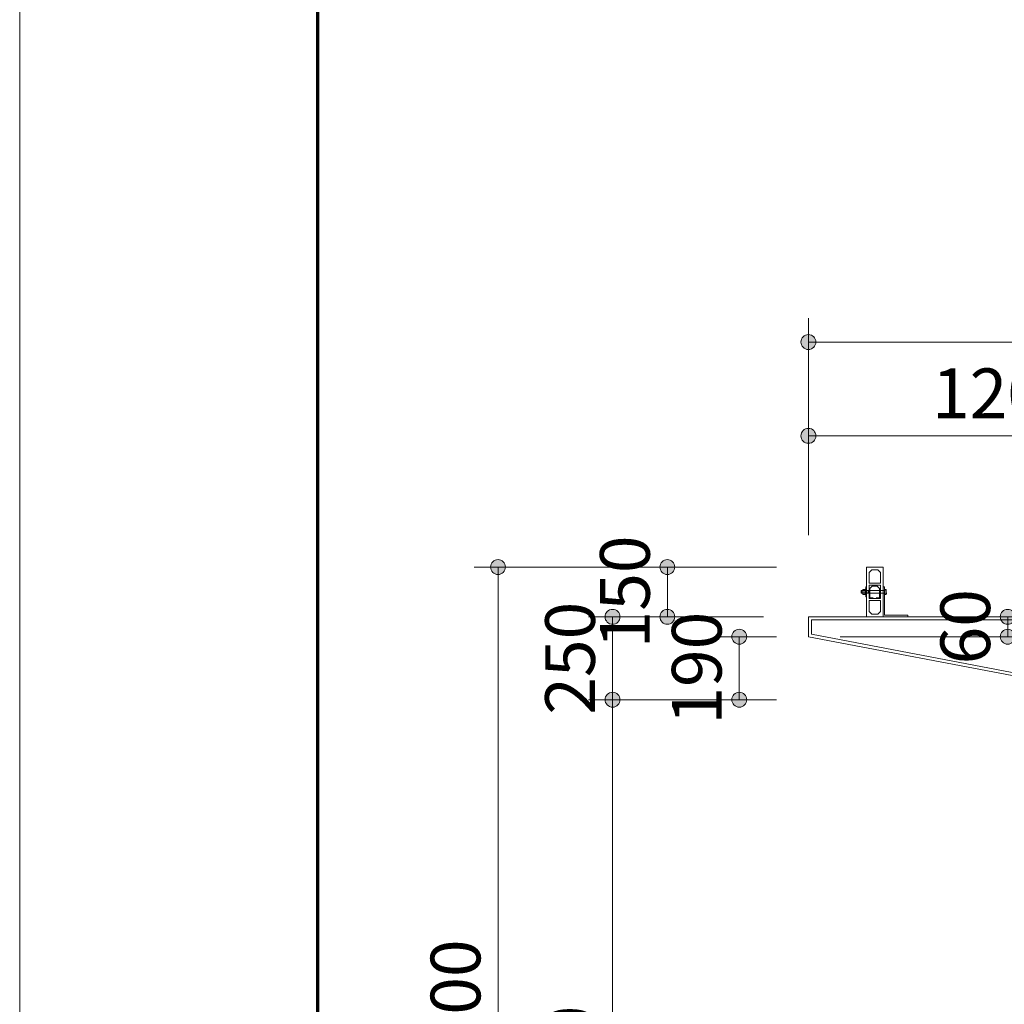
# Model space of a CAD drawing. Extents: x 0 to 25200, y 0 to 17820.
# Drawn here: x 0 to 2971, y 6038 to 9007 of the extents above; entities that cross this region are included whole.
import ezdxf
from ezdxf.enums import TextEntityAlignment as Align

# ---------------------------------------------------------------- set-up
doc = ezdxf.new("R2010")
doc.units = 0
doc.header["$LTSCALE"] = 60
for name, color, linetype, lineweight in [('D-STR', 1, 'Continuous', 13), ('D-STR-DIM', 7, 'Continuous', 13), ('D-TTL', 2, 'Continuous', 140), ('V-nasSTD', 7, 'Continuous', 0)]:
    doc.layers.add(name, color=color, linetype=linetype, lineweight=lineweight)
doc.styles.add('YOKO_GOTHIC', font='msgothic.ttc')
doc.dimstyles.new('Clair_Dim_Gothic', dxfattribs={"dimtxt": 0.18, "dimasz": 0.18, "dimexe": 0.18, "dimexo": 0.0625, "dimgap": 0.09, "dimtad": 1, "dimdec": 4, "dimzin": 0, "dimdsep": 46, "dimtxsty": 'YOKO_GOTHIC', "dimsah": 1, "dimcen": 0.09, "dimadec": 0, "dimazin": 0, "dimtfac": 1, "dimtdec": 4, "dimtofl": 0, "dimtmove": 2, "dimatfit": 3, "dimfxl": 1, "dimtolj": 1, "dimtzin": 0, "dimarcsym": 0})

# ---------------------------------------------------------------- blocks, each defined once
blk = doc.blocks.new('CLAIR_HATCH_PAINT23')
at = {"layer": 'D-STR-DIM', "linetype": 'Continuous', "lineweight": 0}
for start, end in [(90, 270), (270, 90)]:
    blk.add_arc((2981.8, 7146.5), 22.5, start, end, dxfattribs=at)
blk = doc.blocks.new('CLAIR_HATCH_PAINT24')
at = {"layer": 'D-STR-DIM', "linetype": 'Continuous', "lineweight": 0}
for start, end in [(90, 270), (270, 90)]:
    blk.add_arc((2981.8, 7206.5), 22.5, start, end, dxfattribs=at)
blk = doc.blocks.new('*D53')
at = {"layer": 'D-STR-DIM', "linetype": 'Continuous'}
for points in [[(2981.8, 7184), (2979.8, 7184.1), (2977.8, 7184.4), (2975.8, 7184.8), (2973.9, 7185.4), (2972.1, 7186.2), (2970.3, 7187.2), (2968.6, 7188.3), (2967, 7189.6), (2965.6, 7190.9), (2964.2, 7192.5), (2963.1, 7194.1), (2962, 7195.8), (2961.1, 7197.7), (2960.4, 7199.5), (2959.9, 7201.5), (2959.5, 7203.5), (2959.4, 7205.5), (2959.4, 7207.5), (2959.5, 7209.5), (2959.9, 7211.5), (2960.4, 7213.4), (2961.1, 7215.3), (2962, 7217.2), (2963.1, 7218.9), (2964.2, 7220.5), (2965.6, 7222), (2967, 7223.4), (2968.6, 7224.7), (2970.3, 7225.8), (2972.1, 7226.8), (2973.9, 7227.6), (2975.8, 7228.2), (2977.8, 7228.6), (2979.8, 7228.9), (2981.8, 7229), (2983.9, 7228.9), (2985.9, 7228.6), (2987.8, 7228.2), (2989.7, 7227.6), (2991.6, 7226.8), (2993.4, 7225.8), (2995.1, 7224.7), (2996.6, 7223.4), (2998.1, 7222), (2999.4, 7220.5), (3000.6, 7218.9), (3001.6, 7217.2), (3002.5, 7215.3), (3003.2, 7213.4), (3003.8, 7211.5), (3004.1, 7209.5), (3004.3, 7207.5), (3004.3, 7205.5), (3004.1, 7203.5), (3003.8, 7201.5), (3003.2, 7199.5), (3002.5, 7197.7), (3001.6, 7195.8), (3000.6, 7194.1), (2999.4, 7192.5), (2998.1, 7190.9), (2996.6, 7189.6), (2995.1, 7188.3), (2993.4, 7187.2), (2991.6, 7186.2), (2989.7, 7185.4), (2987.8, 7184.8), (2985.9, 7184.4), (2983.9, 7184.1)], [(2981.8, 7169), (2983.9, 7168.9), (2985.9, 7168.6), (2987.8, 7168.2), (2989.7, 7167.6), (2991.6, 7166.8), (2993.4, 7165.8), (2995.1, 7164.7), (2996.6, 7163.4), (2998.1, 7162), (2999.4, 7160.5), (3000.6, 7158.9), (3001.6, 7157.2), (3002.5, 7155.3), (3003.2, 7153.4), (3003.8, 7151.5), (3004.1, 7149.5), (3004.3, 7147.5), (3004.3, 7145.5), (3004.1, 7143.5), (3003.8, 7141.5), (3003.2, 7139.5), (3002.5, 7137.7), (3001.6, 7135.8), (3000.6, 7134.1), (2999.4, 7132.5), (2998.1, 7130.9), (2996.6, 7129.6), (2995.1, 7128.3), (2993.4, 7127.2), (2991.6, 7126.2), (2989.7, 7125.4), (2987.8, 7124.8), (2985.9, 7124.4), (2983.9, 7124.1), (2981.8, 7124), (2979.8, 7124.1), (2977.8, 7124.4), (2975.8, 7124.8), (2973.9, 7125.4), (2972.1, 7126.2), (2970.3, 7127.2), (2968.6, 7128.3), (2967, 7129.6), (2965.6, 7130.9), (2964.2, 7132.5), (2963.1, 7134.1), (2962, 7135.8), (2961.1, 7137.7), (2960.4, 7139.5), (2959.9, 7141.5), (2959.5, 7143.5), (2959.4, 7145.5), (2959.4, 7147.5), (2959.5, 7149.5), (2959.9, 7151.5), (2960.4, 7153.4), (2961.1, 7155.3), (2962, 7157.2), (2963.1, 7158.9), (2964.2, 7160.5), (2965.6, 7162), (2967, 7163.4), (2968.6, 7164.7), (2970.3, 7165.8), (2972.1, 7166.8), (2973.9, 7167.6), (2975.8, 7168.2), (2977.8, 7168.6), (2979.8, 7168.9)]]:
    blk.add_hatch(color=256, dxfattribs=at).paths.add_polyline_path(points)
at = {"layer": 'D-STR-DIM'}
for p, q in [((2476.4, 7206.5), (3053.8, 7206.5)), ((2981.8, 7146.5), (2981.8, 7206.5)), ((2476.4, 7146.5), (3053.8, 7146.5))]:
    blk.add_line(p, q, dxfattribs=at)
at = {"layer": 'D-STR-DIM', "linetype": 'Continuous'}
for name in ['CLAIR_HATCH_PAINT24', 'CLAIR_HATCH_PAINT23']:
    blk.add_blockref(name, (0, 0), dxfattribs=at)
at = {"layer": 'D-STR-DIM', "style": 'YOKO_GOTHIC'}
blk.add_text('60', height=150, rotation=90, dxfattribs=at).set_placement((2778.6, 7176.5), align=Align.TOP_CENTER)
blk = doc.blocks.new('_DOT')
at = {"color": 0, "linetype": 'ByBlock', "lineweight": -2}
blk.add_line((-0.5, 0), (-1, 0), dxfattribs=at)
at = {"color": 0, "linetype": 'ByBlock', "const_width": 0.5}
blk.add_lwpolyline([(-0.25, 0, 1), (0.25, 0, 1)], format="xyb", close=True, dxfattribs=at)
blk = doc.blocks.new('CLAIR_HATCH_PAINT25')
at = {"layer": 'D-STR-DIM', "linetype": 'Continuous', "lineweight": 0}
for start, end in [(90, 270), (270, 90)]:
    blk.add_arc((2171.6, 6956.5), 22.5, start, end, dxfattribs=at)
blk = doc.blocks.new('CLAIR_HATCH_PAINT26')
at = {"layer": 'D-STR-DIM', "linetype": 'Continuous', "lineweight": 0}
for start, end in [(90, 270), (270, 90)]:
    blk.add_arc((2171.6, 7146.5), 22.5, start, end, dxfattribs=at)
blk = doc.blocks.new('*D56')
at = {"layer": 'D-STR-DIM', "linetype": 'Continuous'}
for points in [[(2171.6, 7124), (2169.6, 7124.1), (2167.6, 7124.4), (2165.6, 7124.8), (2163.7, 7125.4), (2161.8, 7126.2), (2160.1, 7127.2), (2158.4, 7128.3), (2156.8, 7129.6), (2155.3, 7130.9), (2154, 7132.5), (2152.8, 7134.1), (2151.8, 7135.8), (2150.9, 7137.7), (2150.2, 7139.5), (2149.7, 7141.5), (2149.3, 7143.5), (2149.1, 7145.5), (2149.1, 7147.5), (2149.3, 7149.5), (2149.7, 7151.5), (2150.2, 7153.4), (2150.9, 7155.3), (2151.8, 7157.2), (2152.8, 7158.9), (2154, 7160.5), (2155.3, 7162), (2156.8, 7163.4), (2158.4, 7164.7), (2160.1, 7165.8), (2161.8, 7166.8), (2163.7, 7167.6), (2165.6, 7168.2), (2167.6, 7168.6), (2169.6, 7168.9), (2171.6, 7169), (2173.6, 7168.9), (2175.6, 7168.6), (2177.6, 7168.2), (2179.5, 7167.6), (2181.4, 7166.8), (2183.1, 7165.8), (2184.8, 7164.7), (2186.4, 7163.4), (2187.9, 7162), (2189.2, 7160.5), (2190.4, 7158.9), (2191.4, 7157.2), (2192.3, 7155.3), (2193, 7153.4), (2193.5, 7151.5), (2193.9, 7149.5), (2194.1, 7147.5), (2194.1, 7145.5), (2193.9, 7143.5), (2193.5, 7141.5), (2193, 7139.5), (2192.3, 7137.7), (2191.4, 7135.8), (2190.4, 7134.1), (2189.2, 7132.5), (2187.9, 7130.9), (2186.4, 7129.6), (2184.8, 7128.3), (2183.1, 7127.2), (2181.4, 7126.2), (2179.5, 7125.4), (2177.6, 7124.8), (2175.6, 7124.4), (2173.6, 7124.1)], [(2171.6, 6979), (2173.6, 6978.9), (2175.6, 6978.6), (2177.6, 6978.2), (2179.5, 6977.6), (2181.4, 6976.8), (2183.1, 6975.8), (2184.8, 6974.7), (2186.4, 6973.4), (2187.9, 6972), (2189.2, 6970.5), (2190.4, 6968.9), (2191.4, 6967.2), (2192.3, 6965.3), (2193, 6963.4), (2193.5, 6961.5), (2193.9, 6959.5), (2194.1, 6957.5), (2194.1, 6955.5), (2193.9, 6953.5), (2193.5, 6951.5), (2193, 6949.5), (2192.3, 6947.7), (2191.4, 6945.8), (2190.4, 6944.1), (2189.2, 6942.5), (2187.9, 6940.9), (2186.4, 6939.6), (2184.8, 6938.3), (2183.1, 6937.2), (2181.4, 6936.2), (2179.5, 6935.4), (2177.6, 6934.8), (2175.6, 6934.4), (2173.6, 6934.1), (2171.6, 6934), (2169.6, 6934.1), (2167.6, 6934.4), (2165.6, 6934.8), (2163.7, 6935.4), (2161.8, 6936.2), (2160.1, 6937.2), (2158.4, 6938.3), (2156.8, 6939.6), (2155.3, 6940.9), (2154, 6942.5), (2152.8, 6944.1), (2151.8, 6945.8), (2150.9, 6947.7), (2150.2, 6949.5), (2149.7, 6951.5), (2149.3, 6953.5), (2149.1, 6955.5), (2149.1, 6957.5), (2149.3, 6959.5), (2149.7, 6961.5), (2150.2, 6963.4), (2150.9, 6965.3), (2151.8, 6967.2), (2152.8, 6968.9), (2154, 6970.5), (2155.3, 6972), (2156.8, 6973.4), (2158.4, 6974.7), (2160.1, 6975.8), (2161.8, 6976.8), (2163.7, 6977.6), (2165.6, 6978.2), (2167.6, 6978.6), (2169.6, 6978.9)]]:
    blk.add_hatch(color=256, dxfattribs=at).paths.add_polyline_path(points)
at = {"layer": 'D-STR-DIM'}
for p, q in [((2284.4, 7146.5), (2099.6, 7146.5)), ((2171.6, 6956.5), (2171.6, 7146.5)), ((2284.4, 6956.5), (2099.6, 6956.5))]:
    blk.add_line(p, q, dxfattribs=at)
at = {"layer": 'D-STR-DIM', "linetype": 'Continuous'}
for name in ['CLAIR_HATCH_PAINT26', 'CLAIR_HATCH_PAINT25']:
    blk.add_blockref(name, (0, 0), dxfattribs=at)
at = {"layer": 'D-STR-DIM', "style": 'YOKO_GOTHIC'}
blk.add_text('190', height=150, rotation=90, dxfattribs=at).set_placement((1968.3, 7051.5), align=Align.TOP_CENTER)
blk = doc.blocks.new('CLAIR_HATCH_PAINT27')
at = {"layer": 'D-STR-DIM', "linetype": 'Continuous', "lineweight": 0}
for start, end in [(90, 270), (270, 90)]:
    blk.add_arc((1954.6, 7206.5), 22.5, start, end, dxfattribs=at)
blk = doc.blocks.new('CLAIR_HATCH_PAINT28')
at = {"layer": 'D-STR-DIM', "linetype": 'Continuous', "lineweight": 0}
for start, end in [(90, 270), (270, 90)]:
    blk.add_arc((1954.6, 7356.5), 22.5, start, end, dxfattribs=at)
blk = doc.blocks.new('*D59')
at = {"layer": 'D-STR-DIM', "linetype": 'Continuous'}
for points in [[(1954.6, 7334), (1952.6, 7334.1), (1950.6, 7334.4), (1948.6, 7334.8), (1946.7, 7335.4), (1944.9, 7336.2), (1943.1, 7337.2), (1941.4, 7338.3), (1939.8, 7339.6), (1938.4, 7340.9), (1937, 7342.5), (1935.8, 7344.1), (1934.8, 7345.8), (1933.9, 7347.7), (1933.2, 7349.5), (1932.7, 7351.5), (1932.3, 7353.5), (1932.1, 7355.5), (1932.1, 7357.5), (1932.3, 7359.5), (1932.7, 7361.5), (1933.2, 7363.4), (1933.9, 7365.3), (1934.8, 7367.2), (1935.8, 7368.9), (1937, 7370.5), (1938.4, 7372), (1939.8, 7373.4), (1941.4, 7374.7), (1943.1, 7375.8), (1944.9, 7376.8), (1946.7, 7377.6), (1948.6, 7378.2), (1950.6, 7378.6), (1952.6, 7378.9), (1954.6, 7379), (1956.6, 7378.9), (1958.6, 7378.6), (1960.6, 7378.2), (1962.5, 7377.6), (1964.4, 7376.8), (1966.2, 7375.8), (1967.8, 7374.7), (1969.4, 7373.4), (1970.9, 7372), (1972.2, 7370.5), (1973.4, 7368.9), (1974.4, 7367.2), (1975.3, 7365.3), (1976, 7363.4), (1976.6, 7361.5), (1976.9, 7359.5), (1977.1, 7357.5), (1977.1, 7355.5), (1976.9, 7353.5), (1976.6, 7351.5), (1976, 7349.5), (1975.3, 7347.7), (1974.4, 7345.8), (1973.4, 7344.1), (1972.2, 7342.5), (1970.9, 7340.9), (1969.4, 7339.6), (1967.8, 7338.3), (1966.2, 7337.2), (1964.4, 7336.2), (1962.5, 7335.4), (1960.6, 7334.8), (1958.6, 7334.4), (1956.6, 7334.1)], [(1954.6, 7229), (1956.6, 7228.9), (1958.6, 7228.6), (1960.6, 7228.2), (1962.5, 7227.6), (1964.4, 7226.8), (1966.2, 7225.8), (1967.8, 7224.7), (1969.4, 7223.4), (1970.9, 7222), (1972.2, 7220.5), (1973.4, 7218.9), (1974.4, 7217.2), (1975.3, 7215.3), (1976, 7213.4), (1976.6, 7211.5), (1976.9, 7209.5), (1977.1, 7207.5), (1977.1, 7205.5), (1976.9, 7203.5), (1976.6, 7201.5), (1976, 7199.5), (1975.3, 7197.7), (1974.4, 7195.8), (1973.4, 7194.1), (1972.2, 7192.5), (1970.9, 7190.9), (1969.4, 7189.6), (1967.8, 7188.3), (1966.2, 7187.2), (1964.4, 7186.2), (1962.5, 7185.4), (1960.6, 7184.8), (1958.6, 7184.4), (1956.6, 7184.1), (1954.6, 7184), (1952.6, 7184.1), (1950.6, 7184.4), (1948.6, 7184.8), (1946.7, 7185.4), (1944.9, 7186.2), (1943.1, 7187.2), (1941.4, 7188.3), (1939.8, 7189.6), (1938.4, 7190.9), (1937, 7192.5), (1935.8, 7194.1), (1934.8, 7195.8), (1933.9, 7197.7), (1933.2, 7199.5), (1932.7, 7201.5), (1932.3, 7203.5), (1932.1, 7205.5), (1932.1, 7207.5), (1932.3, 7209.5), (1932.7, 7211.5), (1933.2, 7213.4), (1933.9, 7215.3), (1934.8, 7217.2), (1935.8, 7218.9), (1937, 7220.5), (1938.4, 7222), (1939.8, 7223.4), (1941.4, 7224.7), (1943.1, 7225.8), (1944.9, 7226.8), (1946.7, 7227.6), (1948.6, 7228.2), (1950.6, 7228.6), (1952.6, 7228.9)]]:
    blk.add_hatch(color=256, dxfattribs=at).paths.add_polyline_path(points)
at = {"layer": 'D-STR-DIM'}
for p, q in [((2284.4, 7356.5), (1882.6, 7356.5)), ((1954.6, 7206.5), (1954.6, 7356.5)), ((2244.4, 7206.5), (1882.6, 7206.5))]:
    blk.add_line(p, q, dxfattribs=at)
at = {"layer": 'D-STR-DIM', "linetype": 'Continuous'}
for name in ['CLAIR_HATCH_PAINT28', 'CLAIR_HATCH_PAINT27']:
    blk.add_blockref(name, (0, 0), dxfattribs=at)
at = {"layer": 'D-STR-DIM', "style": 'YOKO_GOTHIC'}
blk.add_text('150', height=150, rotation=90, dxfattribs=at).set_placement((1751.4, 7281.5), align=Align.TOP_CENTER)
blk = doc.blocks.new('CLAIR_HATCH_PAINT29')
at = {"layer": 'D-STR-DIM', "linetype": 'Continuous', "lineweight": 0}
for start, end in [(90, 270), (270, 90)]:
    blk.add_arc((1789.1, 6956.5), 22.5, start, end, dxfattribs=at)
blk = doc.blocks.new('CLAIR_HATCH_PAINT30')
at = {"layer": 'D-STR-DIM', "linetype": 'Continuous', "lineweight": 0}
for start, end in [(90, 270), (270, 90)]:
    blk.add_arc((1789.1, 7206.5), 22.5, start, end, dxfattribs=at)
blk = doc.blocks.new('*D62')
at = {"layer": 'D-STR-DIM', "linetype": 'Continuous'}
for points in [[(1789.1, 7184), (1787.1, 7184.1), (1785.1, 7184.4), (1783.1, 7184.8), (1781.2, 7185.4), (1779.4, 7186.2), (1777.6, 7187.2), (1775.9, 7188.3), (1774.3, 7189.6), (1772.9, 7190.9), (1771.5, 7192.5), (1770.3, 7194.1), (1769.3, 7195.8), (1768.4, 7197.7), (1767.7, 7199.5), (1767.2, 7201.5), (1766.8, 7203.5), (1766.6, 7205.5), (1766.6, 7207.5), (1766.8, 7209.5), (1767.2, 7211.5), (1767.7, 7213.4), (1768.4, 7215.3), (1769.3, 7217.2), (1770.3, 7218.9), (1771.5, 7220.5), (1772.9, 7222), (1774.3, 7223.4), (1775.9, 7224.7), (1777.6, 7225.8), (1779.4, 7226.8), (1781.2, 7227.6), (1783.1, 7228.2), (1785.1, 7228.6), (1787.1, 7228.9), (1789.1, 7229), (1791.1, 7228.9), (1793.1, 7228.6), (1795.1, 7228.2), (1797, 7227.6), (1798.9, 7226.8), (1800.7, 7225.8), (1802.3, 7224.7), (1803.9, 7223.4), (1805.4, 7222), (1806.7, 7220.5), (1807.9, 7218.9), (1808.9, 7217.2), (1809.8, 7215.3), (1810.5, 7213.4), (1811.1, 7211.5), (1811.4, 7209.5), (1811.6, 7207.5), (1811.6, 7205.5), (1811.4, 7203.5), (1811.1, 7201.5), (1810.5, 7199.5), (1809.8, 7197.7), (1808.9, 7195.8), (1807.9, 7194.1), (1806.7, 7192.5), (1805.4, 7190.9), (1803.9, 7189.6), (1802.3, 7188.3), (1800.7, 7187.2), (1798.9, 7186.2), (1797, 7185.4), (1795.1, 7184.8), (1793.1, 7184.4), (1791.1, 7184.1)], [(1789.1, 6979), (1791.1, 6978.9), (1793.1, 6978.6), (1795.1, 6978.2), (1797, 6977.6), (1798.9, 6976.8), (1800.7, 6975.8), (1802.3, 6974.7), (1803.9, 6973.4), (1805.4, 6972), (1806.7, 6970.5), (1807.9, 6968.9), (1808.9, 6967.2), (1809.8, 6965.3), (1810.5, 6963.4), (1811.1, 6961.5), (1811.4, 6959.5), (1811.6, 6957.5), (1811.6, 6955.5), (1811.4, 6953.5), (1811.1, 6951.5), (1810.5, 6949.5), (1809.8, 6947.7), (1808.9, 6945.8), (1807.9, 6944.1), (1806.7, 6942.5), (1805.4, 6940.9), (1803.9, 6939.6), (1802.3, 6938.3), (1800.7, 6937.2), (1798.9, 6936.2), (1797, 6935.4), (1795.1, 6934.8), (1793.1, 6934.4), (1791.1, 6934.1), (1789.1, 6934), (1787.1, 6934.1), (1785.1, 6934.4), (1783.1, 6934.8), (1781.2, 6935.4), (1779.4, 6936.2), (1777.6, 6937.2), (1775.9, 6938.3), (1774.3, 6939.6), (1772.9, 6940.9), (1771.5, 6942.5), (1770.3, 6944.1), (1769.3, 6945.8), (1768.4, 6947.7), (1767.7, 6949.5), (1767.2, 6951.5), (1766.8, 6953.5), (1766.6, 6955.5), (1766.6, 6957.5), (1766.8, 6959.5), (1767.2, 6961.5), (1767.7, 6963.4), (1768.4, 6965.3), (1769.3, 6967.2), (1770.3, 6968.9), (1771.5, 6970.5), (1772.9, 6972), (1774.3, 6973.4), (1775.9, 6974.7), (1777.6, 6975.8), (1779.4, 6976.8), (1781.2, 6977.6), (1783.1, 6978.2), (1785.1, 6978.6), (1787.1, 6978.9)]]:
    blk.add_hatch(color=256, dxfattribs=at).paths.add_polyline_path(points)
at = {"layer": 'D-STR-DIM'}
for p, q in [((2244.4, 7206.5), (1717.1, 7206.5)), ((1789.1, 6956.5), (1789.1, 7206.5)), ((2244.4, 6956.5), (1717.1, 6956.5))]:
    blk.add_line(p, q, dxfattribs=at)
at = {"layer": 'D-STR-DIM', "linetype": 'Continuous'}
for name in ['CLAIR_HATCH_PAINT30', 'CLAIR_HATCH_PAINT29']:
    blk.add_blockref(name, (0, 0), dxfattribs=at)
at = {"layer": 'D-STR-DIM', "style": 'YOKO_GOTHIC'}
blk.add_text('250', height=150, rotation=90, dxfattribs=at).set_placement((1585.9, 7081.5), align=Align.TOP_CENTER)
blk = doc.blocks.new('CLAIR_HATCH_PAINT31')
at = {"layer": 'D-STR-DIM', "linetype": 'Continuous', "lineweight": 0}
for start, end in [(90, 270), (270, 90)]:
    blk.add_arc((1789.1, 4656.5), 22.5, start, end, dxfattribs=at)
blk = doc.blocks.new('CLAIR_HATCH_PAINT32')
at = {"layer": 'D-STR-DIM', "linetype": 'Continuous', "lineweight": 0}
for start, end in [(90, 270), (270, 90)]:
    blk.add_arc((1789.1, 6956.5), 22.5, start, end, dxfattribs=at)
blk = doc.blocks.new('*D65')
at = {"layer": 'D-STR-DIM', "linetype": 'Continuous'}
for points in [[(1789.1, 6934), (1787.1, 6934.1), (1785.1, 6934.4), (1783.1, 6934.8), (1781.2, 6935.4), (1779.4, 6936.2), (1777.6, 6937.2), (1775.9, 6938.3), (1774.3, 6939.6), (1772.9, 6940.9), (1771.5, 6942.5), (1770.3, 6944.1), (1769.3, 6945.8), (1768.4, 6947.7), (1767.7, 6949.5), (1767.2, 6951.5), (1766.8, 6953.5), (1766.6, 6955.5), (1766.6, 6957.5), (1766.8, 6959.5), (1767.2, 6961.5), (1767.7, 6963.4), (1768.4, 6965.3), (1769.3, 6967.2), (1770.3, 6968.9), (1771.5, 6970.5), (1772.9, 6972), (1774.3, 6973.4), (1775.9, 6974.7), (1777.6, 6975.8), (1779.4, 6976.8), (1781.2, 6977.6), (1783.1, 6978.2), (1785.1, 6978.6), (1787.1, 6978.9), (1789.1, 6979), (1791.1, 6978.9), (1793.1, 6978.6), (1795.1, 6978.2), (1797, 6977.6), (1798.9, 6976.8), (1800.7, 6975.8), (1802.3, 6974.7), (1803.9, 6973.4), (1805.4, 6972), (1806.7, 6970.5), (1807.9, 6968.9), (1808.9, 6967.2), (1809.8, 6965.3), (1810.5, 6963.4), (1811.1, 6961.5), (1811.4, 6959.5), (1811.6, 6957.5), (1811.6, 6955.5), (1811.4, 6953.5), (1811.1, 6951.5), (1810.5, 6949.5), (1809.8, 6947.7), (1808.9, 6945.8), (1807.9, 6944.1), (1806.7, 6942.5), (1805.4, 6940.9), (1803.9, 6939.6), (1802.3, 6938.3), (1800.7, 6937.2), (1798.9, 6936.2), (1797, 6935.4), (1795.1, 6934.8), (1793.1, 6934.4), (1791.1, 6934.1)], [(1789.1, 4679), (1791.1, 4678.9), (1793.1, 4678.6), (1795.1, 4678.2), (1797, 4677.6), (1798.9, 4676.8), (1800.7, 4675.8), (1802.3, 4674.7), (1803.9, 4673.4), (1805.4, 4672), (1806.7, 4670.5), (1807.9, 4668.9), (1808.9, 4667.2), (1809.8, 4665.3), (1810.5, 4663.4), (1811.1, 4661.5), (1811.4, 4659.5), (1811.6, 4657.5), (1811.6, 4655.5), (1811.4, 4653.5), (1811.1, 4651.5), (1810.5, 4649.5), (1809.8, 4647.7), (1808.9, 4645.8), (1807.9, 4644.1), (1806.7, 4642.5), (1805.4, 4640.9), (1803.9, 4639.6), (1802.3, 4638.3), (1800.7, 4637.2), (1798.9, 4636.2), (1797, 4635.4), (1795.1, 4634.8), (1793.1, 4634.4), (1791.1, 4634.1), (1789.1, 4634), (1787.1, 4634.1), (1785.1, 4634.4), (1783.1, 4634.8), (1781.2, 4635.4), (1779.4, 4636.2), (1777.6, 4637.2), (1775.9, 4638.3), (1774.3, 4639.6), (1772.9, 4640.9), (1771.5, 4642.5), (1770.3, 4644.1), (1769.3, 4645.8), (1768.4, 4647.7), (1767.7, 4649.5), (1767.2, 4651.5), (1766.8, 4653.5), (1766.6, 4655.5), (1766.6, 4657.5), (1766.8, 4659.5), (1767.2, 4661.5), (1767.7, 4663.4), (1768.4, 4665.3), (1769.3, 4667.2), (1770.3, 4668.9), (1771.5, 4670.5), (1772.9, 4672), (1774.3, 4673.4), (1775.9, 4674.7), (1777.6, 4675.8), (1779.4, 4676.8), (1781.2, 4677.6), (1783.1, 4678.2), (1785.1, 4678.6), (1787.1, 4678.9)]]:
    blk.add_hatch(color=256, dxfattribs=at).paths.add_polyline_path(points)
at = {"layer": 'D-STR-DIM'}
for p, q in [((2244.4, 6956.5), (1717.1, 6956.5)), ((1789.1, 4656.5), (1789.1, 6956.5)), ((2284.4, 4656.5), (1717.1, 4656.5))]:
    blk.add_line(p, q, dxfattribs=at)
at = {"layer": 'D-STR-DIM', "linetype": 'Continuous'}
for name in ['CLAIR_HATCH_PAINT32', 'CLAIR_HATCH_PAINT31']:
    blk.add_blockref(name, (0, 0), dxfattribs=at)
at = {"layer": 'D-STR-DIM', "style": 'YOKO_GOTHIC'}
blk.add_text('2300', height=150, rotation=90, dxfattribs=at).set_placement((1585.9, 5806.5), align=Align.TOP_CENTER)
blk = doc.blocks.new('CLAIR_HATCH_PAINT45')
at = {"layer": 'D-STR-DIM', "linetype": 'Continuous', "lineweight": 0}
for start, end in [(0, 180), (180, 0)]:
    blk.add_arc((2380.4, 7752.3), 22.5, start, end, dxfattribs=at)
blk = doc.blocks.new('CLAIR_HATCH_PAINT46')
at = {"layer": 'D-STR-DIM', "linetype": 'Continuous', "lineweight": 0}
for start, end in [(0, 180), (180, 0)]:
    blk.add_arc((3580.4, 7752.3), 22.5, start, end, dxfattribs=at)
blk = doc.blocks.new('*D86')
at = {"layer": 'D-STR-DIM', "linetype": 'Continuous'}
for points in [[(2402.9, 7752.3), (2402.8, 7750.3), (2402.5, 7748.3), (2402.1, 7746.3), (2401.4, 7744.4), (2400.6, 7742.5), (2399.7, 7740.7), (2398.6, 7739.1), (2397.3, 7737.5), (2395.9, 7736), (2394.4, 7734.7), (2392.8, 7733.5), (2391, 7732.5), (2389.2, 7731.6), (2387.3, 7730.9), (2385.4, 7730.3), (2383.4, 7730), (2381.4, 7729.8), (2379.4, 7729.8), (2377.4, 7730), (2375.4, 7730.3), (2373.4, 7730.9), (2371.5, 7731.6), (2369.7, 7732.5), (2368, 7733.5), (2366.3, 7734.7), (2364.8, 7736), (2363.4, 7737.5), (2362.2, 7739.1), (2361.1, 7740.7), (2360.1, 7742.5), (2359.3, 7744.4), (2358.7, 7746.3), (2358.2, 7748.3), (2358, 7750.3), (2357.9, 7752.3), (2358, 7754.3), (2358.2, 7756.3), (2358.7, 7758.3), (2359.3, 7760.2), (2360.1, 7762), (2361.1, 7763.8), (2362.2, 7765.5), (2363.4, 7767.1), (2364.8, 7768.5), (2366.3, 7769.9), (2368, 7771.1), (2369.7, 7772.1), (2371.5, 7773), (2373.4, 7773.7), (2375.4, 7774.2), (2377.4, 7774.6), (2379.4, 7774.8), (2381.4, 7774.8), (2383.4, 7774.6), (2385.4, 7774.2), (2387.3, 7773.7), (2389.2, 7773), (2391, 7772.1), (2392.8, 7771.1), (2394.4, 7769.9), (2395.9, 7768.5), (2397.3, 7767.1), (2398.6, 7765.5), (2399.7, 7763.8), (2400.6, 7762), (2401.4, 7760.2), (2402.1, 7758.3), (2402.5, 7756.3), (2402.8, 7754.3)], [(3557.9, 7752.3), (3558, 7754.3), (3558.2, 7756.3), (3558.7, 7758.3), (3559.3, 7760.2), (3560.1, 7762), (3561.1, 7763.8), (3562.2, 7765.5), (3563.4, 7767.1), (3564.8, 7768.5), (3566.3, 7769.9), (3568, 7771.1), (3569.7, 7772.1), (3571.5, 7773), (3573.4, 7773.7), (3575.4, 7774.2), (3577.4, 7774.6), (3579.4, 7774.8), (3581.4, 7774.8), (3583.4, 7774.6), (3585.4, 7774.2), (3587.3, 7773.7), (3589.2, 7773), (3591, 7772.1), (3592.8, 7771.1), (3594.4, 7769.9), (3595.9, 7768.5), (3597.3, 7767.1), (3598.6, 7765.5), (3599.7, 7763.8), (3600.6, 7762), (3601.4, 7760.2), (3602.1, 7758.3), (3602.5, 7756.3), (3602.8, 7754.3), (3602.9, 7752.3), (3602.8, 7750.3), (3602.5, 7748.3), (3602.1, 7746.3), (3601.4, 7744.4), (3600.6, 7742.5), (3599.7, 7740.7), (3598.6, 7739.1), (3597.3, 7737.5), (3595.9, 7736), (3594.4, 7734.7), (3592.8, 7733.5), (3591, 7732.5), (3589.2, 7731.6), (3587.3, 7730.9), (3585.4, 7730.3), (3583.4, 7730), (3581.4, 7729.8), (3579.4, 7729.8), (3577.4, 7730), (3575.4, 7730.3), (3573.4, 7730.9), (3571.5, 7731.6), (3569.7, 7732.5), (3568, 7733.5), (3566.3, 7734.7), (3564.8, 7736), (3563.4, 7737.5), (3562.2, 7739.1), (3561.1, 7740.7), (3560.1, 7742.5), (3559.3, 7744.4), (3558.7, 7746.3), (3558.2, 7748.3), (3558, 7750.3)]]:
    blk.add_hatch(color=256, dxfattribs=at).paths.add_polyline_path(points)
at = {"layer": 'D-STR-DIM'}
for p, q in [((2380.4, 7452.5), (2380.4, 7824.3)), ((3580.4, 7452.5), (3580.4, 7824.3)), ((2380.4, 7752.3), (3580.4, 7752.3))]:
    blk.add_line(p, q, dxfattribs=at)
at = {"layer": 'D-STR-DIM', "linetype": 'Continuous'}
for name in ['CLAIR_HATCH_PAINT45', 'CLAIR_HATCH_PAINT46']:
    blk.add_blockref(name, (0, 0), dxfattribs=at)
at = {"layer": 'D-STR-DIM', "style": 'YOKO_GOTHIC'}
blk.add_text('1200', height=150, dxfattribs=at).set_placement((2980.4, 7955.5), align=Align.TOP_CENTER)
blk = doc.blocks.new('CLAIR_HATCH_PAINT51')
at = {"layer": 'D-STR-DIM', "linetype": 'Continuous', "lineweight": 0}
for start, end in [(0, 180), (180, 0)]:
    blk.add_arc((12780.4, 8035.2), 22.5, start, end, dxfattribs=at)
blk = doc.blocks.new('CLAIR_HATCH_PAINT52')
at = {"layer": 'D-STR-DIM', "linetype": 'Continuous', "lineweight": 0}
for start, end in [(0, 180), (180, 0)]:
    blk.add_arc((2380.4, 8035.2), 22.5, start, end, dxfattribs=at)
blk = doc.blocks.new('*D95')
at = {"layer": 'D-STR-DIM', "linetype": 'Continuous'}
for points in [[(2402.9, 8035.2), (2402.8, 8033.2), (2402.5, 8031.2), (2402.1, 8029.2), (2401.4, 8027.3), (2400.6, 8025.4), (2399.7, 8023.6), (2398.6, 8022), (2397.3, 8020.4), (2395.9, 8018.9), (2394.4, 8017.6), (2392.8, 8016.4), (2391, 8015.4), (2389.2, 8014.5), (2387.3, 8013.8), (2385.4, 8013.3), (2383.4, 8012.9), (2381.4, 8012.7), (2379.4, 8012.7), (2377.4, 8012.9), (2375.4, 8013.3), (2373.4, 8013.8), (2371.5, 8014.5), (2369.7, 8015.4), (2368, 8016.4), (2366.3, 8017.6), (2364.8, 8018.9), (2363.4, 8020.4), (2362.2, 8022), (2361.1, 8023.6), (2360.1, 8025.4), (2359.3, 8027.3), (2358.7, 8029.2), (2358.2, 8031.2), (2358, 8033.2), (2357.9, 8035.2), (2358, 8037.2), (2358.2, 8039.2), (2358.7, 8041.2), (2359.3, 8043.1), (2360.1, 8045), (2361.1, 8046.7), (2362.2, 8048.4), (2363.4, 8050), (2364.8, 8051.5), (2366.3, 8052.8), (2368, 8054), (2369.7, 8055), (2371.5, 8055.9), (2373.4, 8056.6), (2375.4, 8057.1), (2377.4, 8057.5), (2379.4, 8057.7), (2381.4, 8057.7), (2383.4, 8057.5), (2385.4, 8057.1), (2387.3, 8056.6), (2389.2, 8055.9), (2391, 8055), (2392.8, 8054), (2394.4, 8052.8), (2395.9, 8051.5), (2397.3, 8050), (2398.6, 8048.4), (2399.7, 8046.7), (2400.6, 8045), (2401.4, 8043.1), (2402.1, 8041.2), (2402.5, 8039.2), (2402.8, 8037.2)], [(12757.9, 8035.2), (12758, 8037.2), (12758.2, 8039.2), (12758.7, 8041.2), (12759.3, 8043.1), (12760.1, 8045), (12761.1, 8046.7), (12762.2, 8048.4), (12763.4, 8050), (12764.8, 8051.5), (12766.3, 8052.8), (12768, 8054), (12769.7, 8055), (12771.5, 8055.9), (12773.4, 8056.6), (12775.4, 8057.1), (12777.4, 8057.5), (12779.4, 8057.7), (12781.4, 8057.7), (12783.4, 8057.5), (12785.4, 8057.1), (12787.3, 8056.6), (12789.2, 8055.9), (12791, 8055), (12792.8, 8054), (12794.4, 8052.8), (12795.9, 8051.5), (12797.3, 8050), (12798.6, 8048.4), (12799.7, 8046.7), (12800.6, 8045), (12801.4, 8043.1), (12802.1, 8041.2), (12802.5, 8039.2), (12802.8, 8037.2), (12802.9, 8035.2), (12802.8, 8033.2), (12802.5, 8031.2), (12802.1, 8029.2), (12801.4, 8027.3), (12800.6, 8025.4), (12799.7, 8023.6), (12798.6, 8022), (12797.3, 8020.4), (12795.9, 8018.9), (12794.4, 8017.6), (12792.8, 8016.4), (12791, 8015.4), (12789.2, 8014.5), (12787.3, 8013.8), (12785.4, 8013.3), (12783.4, 8012.9), (12781.4, 8012.7), (12779.4, 8012.7), (12777.4, 8012.9), (12775.4, 8013.3), (12773.4, 8013.8), (12771.5, 8014.5), (12769.7, 8015.4), (12768, 8016.4), (12766.3, 8017.6), (12764.8, 8018.9), (12763.4, 8020.4), (12762.2, 8022), (12761.1, 8023.6), (12760.1, 8025.4), (12759.3, 8027.3), (12758.7, 8029.2), (12758.2, 8031.2), (12758, 8033.2)]]:
    blk.add_hatch(color=256, dxfattribs=at).paths.add_polyline_path(points)
at = {"layer": 'D-STR-DIM'}
for p, q in [((2380.4, 7492.5), (2380.4, 8107.2)), ((12780.4, 7302.5), (12780.4, 8107.2)), ((12780.4, 8035.2), (2380.4, 8035.2))]:
    blk.add_line(p, q, dxfattribs=at)
at = {"layer": 'D-STR-DIM', "linetype": 'Continuous'}
for name in ['CLAIR_HATCH_PAINT52', 'CLAIR_HATCH_PAINT51']:
    blk.add_blockref(name, (0, 0), dxfattribs=at)
at = {"layer": 'D-STR-DIM', "style": 'YOKO_GOTHIC'}
blk.add_text('10400', height=150, dxfattribs=at).set_placement((7580.4, 8238.5), align=Align.TOP_CENTER)
blk = doc.blocks.new('CLAIR_HATCH_PAINT53')
at = {"layer": 'D-STR-DIM', "linetype": 'Continuous', "lineweight": 0}
for start, end in [(90, 270), (270, 90)]:
    blk.add_arc((1443.5, 7356.5), 22.5, start, end, dxfattribs=at)
blk = doc.blocks.new('CLAIR_HATCH_PAINT54')
at = {"layer": 'D-STR-DIM', "linetype": 'Continuous', "lineweight": 0}
for start, end in [(90, 270), (270, 90)]:
    blk.add_arc((1443.5, 4656.5), 22.5, start, end, dxfattribs=at)
blk = doc.blocks.new('*D98')
at = {"layer": 'D-STR-DIM', "linetype": 'Continuous'}
for points in [[(1443.5, 7334), (1441.5, 7334.1), (1439.5, 7334.4), (1437.5, 7334.8), (1435.6, 7335.4), (1433.8, 7336.2), (1432, 7337.2), (1430.3, 7338.3), (1428.7, 7339.6), (1427.3, 7340.9), (1425.9, 7342.5), (1424.7, 7344.1), (1423.7, 7345.8), (1422.8, 7347.7), (1422.1, 7349.5), (1421.6, 7351.5), (1421.2, 7353.5), (1421, 7355.5), (1421, 7357.5), (1421.2, 7359.5), (1421.6, 7361.5), (1422.1, 7363.4), (1422.8, 7365.3), (1423.7, 7367.2), (1424.7, 7368.9), (1425.9, 7370.5), (1427.3, 7372), (1428.7, 7373.4), (1430.3, 7374.7), (1432, 7375.8), (1433.8, 7376.8), (1435.6, 7377.6), (1437.5, 7378.2), (1439.5, 7378.6), (1441.5, 7378.9), (1443.5, 7379), (1445.5, 7378.9), (1447.5, 7378.6), (1449.5, 7378.2), (1451.4, 7377.6), (1453.3, 7376.8), (1455.1, 7375.8), (1456.7, 7374.7), (1458.3, 7373.4), (1459.8, 7372), (1461.1, 7370.5), (1462.3, 7368.9), (1463.3, 7367.2), (1464.2, 7365.3), (1464.9, 7363.4), (1465.5, 7361.5), (1465.8, 7359.5), (1466, 7357.5), (1466, 7355.5), (1465.8, 7353.5), (1465.5, 7351.5), (1464.9, 7349.5), (1464.2, 7347.7), (1463.3, 7345.8), (1462.3, 7344.1), (1461.1, 7342.5), (1459.8, 7340.9), (1458.3, 7339.6), (1456.7, 7338.3), (1455.1, 7337.2), (1453.3, 7336.2), (1451.4, 7335.4), (1449.5, 7334.8), (1447.5, 7334.4), (1445.5, 7334.1)], [(1443.5, 4679), (1445.5, 4678.9), (1447.5, 4678.6), (1449.5, 4678.2), (1451.4, 4677.6), (1453.3, 4676.8), (1455.1, 4675.8), (1456.7, 4674.7), (1458.3, 4673.4), (1459.8, 4672), (1461.1, 4670.5), (1462.3, 4668.9), (1463.3, 4667.2), (1464.2, 4665.3), (1464.9, 4663.4), (1465.5, 4661.5), (1465.8, 4659.5), (1466, 4657.5), (1466, 4655.5), (1465.8, 4653.5), (1465.5, 4651.5), (1464.9, 4649.5), (1464.2, 4647.7), (1463.3, 4645.8), (1462.3, 4644.1), (1461.1, 4642.5), (1459.8, 4640.9), (1458.3, 4639.6), (1456.7, 4638.3), (1455.1, 4637.2), (1453.3, 4636.2), (1451.4, 4635.4), (1449.5, 4634.8), (1447.5, 4634.4), (1445.5, 4634.1), (1443.5, 4634), (1441.5, 4634.1), (1439.5, 4634.4), (1437.5, 4634.8), (1435.6, 4635.4), (1433.8, 4636.2), (1432, 4637.2), (1430.3, 4638.3), (1428.7, 4639.6), (1427.3, 4640.9), (1425.9, 4642.5), (1424.7, 4644.1), (1423.7, 4645.8), (1422.8, 4647.7), (1422.1, 4649.5), (1421.6, 4651.5), (1421.2, 4653.5), (1421, 4655.5), (1421, 4657.5), (1421.2, 4659.5), (1421.6, 4661.5), (1422.1, 4663.4), (1422.8, 4665.3), (1423.7, 4667.2), (1424.7, 4668.9), (1425.9, 4670.5), (1427.3, 4672), (1428.7, 4673.4), (1430.3, 4674.7), (1432, 4675.8), (1433.8, 4676.8), (1435.6, 4677.6), (1437.5, 4678.2), (1439.5, 4678.6), (1441.5, 4678.9)]]:
    blk.add_hatch(color=256, dxfattribs=at).paths.add_polyline_path(points)
at = {"layer": 'D-STR-DIM'}
for p, q in [((2244.4, 7356.5), (1371.5, 7356.5)), ((1443.5, 7356.5), (1443.5, 4656.5)), ((2098.4, 4656.5), (1371.5, 4656.5))]:
    blk.add_line(p, q, dxfattribs=at)
at = {"layer": 'D-STR-DIM', "linetype": 'Continuous'}
for name in ['CLAIR_HATCH_PAINT53', 'CLAIR_HATCH_PAINT54']:
    blk.add_blockref(name, (0, 0), dxfattribs=at)
at = {"layer": 'D-STR-DIM', "style": 'YOKO_GOTHIC'}
blk.add_text('2700', height=150, rotation=90, dxfattribs=at).set_placement((1240.3, 6006.5), align=Align.TOP_CENTER)

msp = doc.modelspace()

# ---------------------------------------------------------------- linework, layer by layer
at = {"layer": 'D-STR'}
for p, q in [((2555.4, 7206.5), (2555.4, 7356.5)), ((2555.4, 7356.5), (2605.4, 7356.5)), ((2571.4, 7348.5), (2563.4, 7340.5)), ((2563.4, 7340.5), (2563.4, 7307.5)), ((2589.4, 7348.5), (2571.4, 7348.5)), ((2597.4, 7340.5), (2589.4, 7348.5)), ((2597.4, 7307.5), (2597.4, 7340.5)), ((2605.4, 7356.5), (2605.4, 7206.5)), ((2539.9, 7284.4), (2561.9, 7284.4)), ((2541, 7285.5), (2541, 7277.5)), ((2544.6, 7288), (2545.2, 7289)), ((2544.6, 7275), (2544.6, 7288)), ((2545.2, 7289), (2550.8, 7289)), ((2550.8, 7285.2), (2545.2, 7285.2)), ((2550.8, 7289), (2551.4, 7288)), ((2551.4, 7289.5), (2553.4, 7289.5)), ((2551.4, 7273.5), (2551.4, 7289.5)), ((2551.4, 7288), (2551.4, 7275)), ((2553.4, 7296.5), (2555.4, 7296.5)), ((2553.4, 7266.5), (2553.4, 7296.5)), ((2553.4, 7289.5), (2553.4, 7273.5)), ((2555.4, 7296.5), (2555.4, 7266.5)), ((2561.9, 7285.5), (2561.9, 7277.5)), ((2561.9, 7284.4), (2565.6, 7285.5)), ((2563.4, 7307.5), (2597.4, 7307.5)), ((2563.4, 7261.5), (2563.4, 7301.5)), ((2563.4, 7301.5), (2597.4, 7301.5)), ((2572.7, 7298.9), (2565.9, 7292.1)), ((2565.9, 7292.1), (2565.9, 7264.1)), ((2588, 7298.9), (2572.7, 7298.9)), ((2594.8, 7292.1), (2588, 7298.9)), ((2594.8, 7264.1), (2594.8, 7292.1)), ((2597.4, 7301.5), (2597.4, 7261.5)), ((2609.9, 7296.5), (2605.4, 7296.5)), ((2605.4, 7296.5), (2605.4, 7206.5)), ((2609.9, 7211), (2609.9, 7296.5)), ((2614.7, 7285.2), (2609.9, 7285.2)), ((2539.9, 7278.6), (2561.9, 7278.6)), ((2545.2, 7274), (2544.6, 7275)), ((2545.2, 7277.7), (2550.8, 7277.7)), ((2550.8, 7274), (2545.2, 7274)), ((2551.4, 7275), (2550.8, 7274)), ((2553.4, 7273.5), (2551.4, 7273.5)), ((2555.4, 7266.5), (2553.4, 7266.5)), ((2561.9, 7278.6), (2565.6, 7277.5)), ((2597.4, 7261.5), (2563.4, 7261.5)), ((2563.4, 7222.5), (2563.4, 7255.5)), ((2563.4, 7255.5), (2597.4, 7255.5)), ((2565.9, 7264.1), (2575.9, 7264.1)), ((2584.8, 7264.1), (2594.8, 7264.1)), ((2597.4, 7255.5), (2597.4, 7222.5)), ((2609.9, 7277.7), (2614.7, 7277.7)), ((2571.4, 7214.5), (2563.4, 7222.5)), ((2597.4, 7222.5), (2589.4, 7214.5)), ((12780.4, 7206.5), (2380.4, 7206.5)), ((2380.4, 7206.5), (2380.4, 7146.5)), ((7577.9, 7197.5), (2389.4, 7197.5)), ((2389.4, 7197.5), (2389.4, 7153.9)), ((2605.4, 7206.5), (2555.4, 7206.5)), ((2589.4, 7214.5), (2571.4, 7214.5)), ((2605.4, 7206.5), (2680.4, 7206.5)), ((2680.4, 7211), (2609.9, 7211)), ((2680.4, 7206.5), (2680.4, 7211)), ((2380.4, 7146.5), (3380.4, 6956.5)), ((2389.4, 7153.9), (3381.2, 6965.5))]:
    msp.add_line(p, q, dxfattribs=at)
msp.add_lwpolyline([(2609.9, 7285.5), (2541, 7285.5), (2539.9, 7284.4), (2539.9, 7278.6), (2541, 7277.5), (2609.9, 7277.5)], dxfattribs=at)
msp.add_lwpolyline([(2609.9, 7289), (2614.7, 7289), (2615.3, 7288), (2615.3, 7275), (2614.7, 7274), (2609.9, 7274)], close=True, dxfattribs=at)
msp.add_open_spline([(2614.7, 7289), (2614.9, 7287.9), (2615.5, 7285.4), (2615.1, 7281), (2615.6, 7277.7), (2615.8, 7275.9)], degree=3, knots=[0, 0, 0, 0, 3.223876, 7.748282, 13.214733, 13.214733, 13.214733, 13.214733], dxfattribs=at)
at = {"layer": 'D-TTL', "color": 7, "linetype": 'Continuous', "lineweight": 70}
msp.add_lwpolyline([(900, 900), (900, 16920), (24300, 16920), (24300, 900)], close=True, dxfattribs=at)
at = {"layer": 'V-nasSTD', "color": 5, "linetype": 'Continuous', "lineweight": 13}
msp.add_lwpolyline([(0, 0), (0, 17820), (25200, 17820), (25200, 0)], close=True, dxfattribs=at)

# ---------------------------------------------------------------- dimensions: what is measured, and where the dimension line sits
at = {"layer": 'D-STR-DIM'}
dim = msp.add_linear_dim(base=(2380.4, 8035.2), p1=(12780.4, 7206.5), p2=(2380.4, 7396.5), dimstyle='Clair_Dim_Gothic', override={"dimtxt": 150, "dimasz": 45, "dimexe": 72, "dimexo": 96, "dimgap": 53.2656, "dimdec": 0, "dimlfac": 1, "dimblk1": 'DOT', "dimblk2": 'DOT', "dimaunit": 1, "dimadec": 4, "dimtfill": 0, "dimtfillclr": 256}, dxfattribs=at)
dim.commit()
dim.dimension.update_dxf_attribs({"geometry": '*D95', "text_midpoint": (7580.4, 8163.5), "dimtype": 160})
for base, p1, p2, angle, picture, middle, dimtype in [((3580.4, 7752.3), (2380.4, 7356.5), (3580.4, 7356.5), 0, '*D86', (2980.4, 7880.5), 161), ((1954.6, 7356.5), (2340.4, 7206.5), (2380.4, 7356.5), 90, '*D59', (1826.4, 7281.5), 160), ((1443.5, 4656.5), (2340.4, 7356.5), (2194.4, 4656.5), 90, '*D98', (1315.3, 6006.5), 160), ((2981.8, 7206.5), (2380.4, 7146.5), (2380.4, 7206.5), 90, '*D53', (2853.6, 7176.5), 161), ((1789.1, 7206.5), (2340.4, 6956.5), (2340.4, 7206.5), 90, '*D62', (1660.9, 7081.5), 161), ((2171.6, 7146.5), (2380.4, 6956.5), (2380.4, 7146.5), 90, '*D56', (2043.3, 7051.5), 161), ((1789.1, 6956.5), (2380.4, 4656.5), (2340.4, 6956.5), 90, '*D65', (1660.9, 5806.5), 160)]:
    dim = msp.add_linear_dim(base=base, p1=p1, p2=p2, angle=angle, dimstyle='Clair_Dim_Gothic', override={"dimtxt": 150, "dimasz": 45, "dimexe": 72, "dimexo": 96, "dimgap": 53.2656, "dimdec": 0, "dimlfac": 1, "dimblk1": 'DOT', "dimblk2": 'DOT', "dimaunit": 1, "dimadec": 4, "dimtfill": 0, "dimtfillclr": 256}, dxfattribs=at)
    dim.commit()
    dim.dimension.update_dxf_attribs({"geometry": picture, "text_midpoint": middle, "dimtype": dimtype})

doc.saveas('drawing.dxf')
